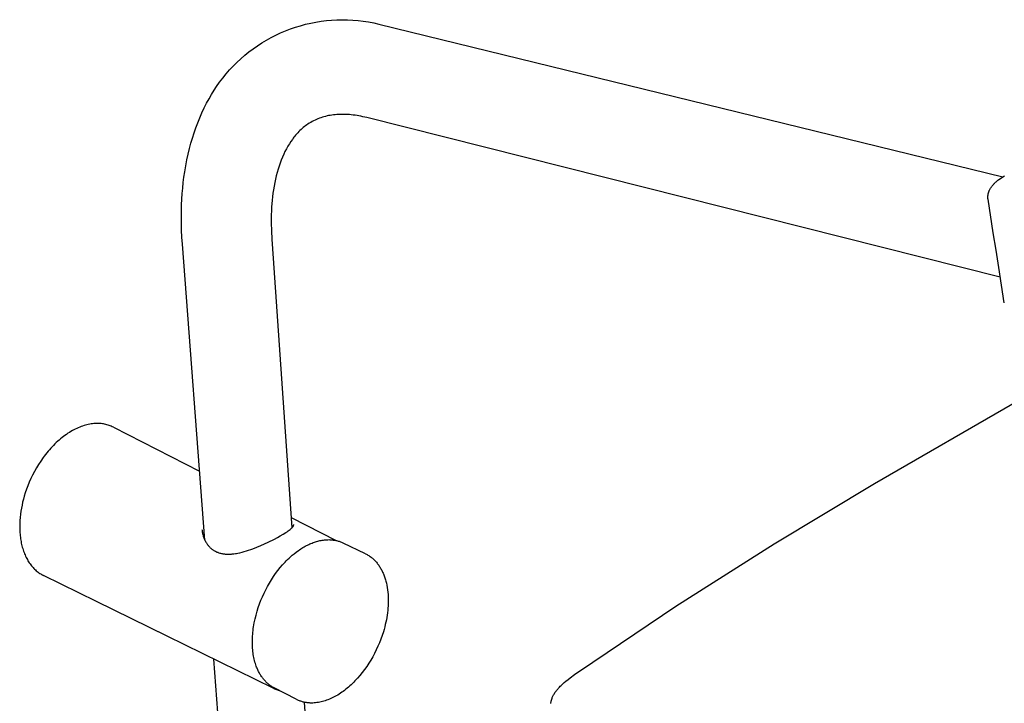
# Model space of a CAD drawing. Units: millimetres. Extents: x 452 to 1575, y 0 to 2844.
# Drawn here: x 452 to 711, y 719 to 899 of the extents above; entities that cross this region are included whole.
import ezdxf

# ---------------------------------------------------------------- set-up
doc = ezdxf.new("R2010")
doc.units = ezdxf.units.MM
doc.header["$MEASUREMENT"] = 0
doc.layers.add('Default', color=7, linetype='Continuous', true_color=0x000000)
doc.layers.add('Make2D$visible$lines', color=7, linetype='Continuous', true_color=0x000000)

msp = doc.modelspace()

# ---------------------------------------------------------------- linework, layer by layer
at = {"layer": 'Default', "color": 7, "true_color": 0xffffff}
for p, q in [((526.91, 897.76), (528.26, 898.08)), ((528.26, 898.08), (529.63, 898.35)), ((529.63, 898.35), (531, 898.57)), ((531, 898.57), (532.38, 898.74)), ((532.38, 898.74), (533.76, 898.87)), ((533.76, 898.87), (535.15, 898.95)), ((535.15, 898.95), (536.54, 898.97)), ((536.54, 898.97), (537.93, 898.95)), ((537.93, 898.95), (539.32, 898.89)), ((539.32, 898.89), (540.71, 898.77)), ((540.71, 898.77), (542.09, 898.61)), ((542.09, 898.61), (543.46, 898.39)), ((543.46, 898.39), (544.83, 898.13)), ((544.83, 898.13), (546.18, 897.83)), ((519.09, 894.9), (520.35, 895.49)), ((520.35, 895.49), (521.63, 896.04)), ((521.63, 896.04), (522.93, 896.54)), ((522.93, 896.54), (524.24, 896.99)), ((524.24, 896.99), (525.57, 897.4)), ((525.57, 897.4), (526.91, 897.76)), ((514.28, 892.12), (515.45, 892.88)), ((515.45, 892.88), (516.64, 893.6)), ((516.64, 893.6), (517.85, 894.27)), ((517.85, 894.27), (519.09, 894.9)), ((510.95, 889.61), (512.03, 890.49)), ((512.03, 890.49), (513.14, 891.32)), ((513.14, 891.32), (514.28, 892.12)), ((507.91, 886.77), (508.89, 887.75)), ((508.89, 887.75), (509.91, 888.7)), ((509.91, 888.7), (510.95, 889.61)), ((506.05, 884.7), (506.96, 885.75)), ((506.96, 885.75), (507.91, 886.77)), ((503.53, 881.38), (504.33, 882.51)), ((504.33, 882.51), (505.17, 883.62)), ((505.17, 883.62), (506.05, 884.7))]:
    msp.add_line(p, q, dxfattribs=at)
at = {"layer": 'Make2D$visible$lines', "color": 7, "true_color": 0xffffff}
for p, q in [((546.18, 897.83), (710.2, 857.68)), ((502.23, 879.34), (502.94, 880.48)), ((502.94, 880.48), (503.53, 881.38)), ((500.92, 877), (501.56, 878.18)), ((501.56, 878.18), (502.23, 879.34)), ((499.7, 874.51), (500.31, 875.8)), ((500.31, 875.8), (500.92, 877)), ((498.58, 871.87), (499.12, 873.19)), ((499.12, 873.19), (499.7, 874.51)), ((528.68, 872.21), (528.27, 871.97)), ((529.04, 872.4), (528.68, 872.21)), ((529.41, 872.58), (529.04, 872.4)), ((529.78, 872.75), (529.41, 872.58)), ((530.16, 872.91), (529.78, 872.75)), ((530.55, 873.06), (530.16, 872.91)), ((530.94, 873.2), (530.55, 873.06)), ((531.34, 873.33), (530.94, 873.2)), ((531.73, 873.45), (531.34, 873.33)), ((532.15, 873.56), (531.73, 873.45)), ((532.57, 873.66), (532.15, 873.56)), ((532.99, 873.75), (532.57, 873.66)), ((533.42, 873.82), (532.99, 873.75)), ((533.85, 873.89), (533.42, 873.82)), ((534.27, 873.95), (533.85, 873.89)), ((534.7, 873.99), (534.27, 873.95)), ((535.13, 874.03), (534.7, 873.99)), ((535.61, 874.06), (535.13, 874.03)), ((536.08, 874.08), (535.61, 874.06)), ((536.56, 874.08), (536.08, 874.08)), ((537.03, 874.08), (536.56, 874.08)), ((537.51, 874.07), (537.03, 874.08)), ((537.98, 874.04), (537.51, 874.07)), ((538.46, 874.01), (537.98, 874.04)), ((538.93, 873.96), (538.46, 874.01)), ((539.44, 873.91), (538.93, 873.96)), ((539.94, 873.84), (539.44, 873.91)), ((540.44, 873.77), (539.94, 873.84)), ((540.94, 873.68), (540.44, 873.77)), ((541.47, 873.58), (540.94, 873.68)), ((542.01, 873.47), (541.47, 873.58)), ((543.06, 873.23), (542.01, 873.47)), ((709.49, 831.28), (543.06, 873.23)), ((497.62, 869.2), (498.08, 870.53)), ((498.08, 870.53), (498.58, 871.87)), ((525.15, 869.53), (524.87, 869.23)), ((525.44, 869.81), (525.15, 869.53)), ((525.73, 870.09), (525.44, 869.81)), ((526.02, 870.35), (525.73, 870.09)), ((526.32, 870.61), (526.02, 870.35)), ((526.62, 870.85), (526.32, 870.61)), ((526.93, 871.08), (526.62, 870.85)), ((527.23, 871.31), (526.93, 871.08)), ((527.55, 871.52), (527.23, 871.31)), ((527.86, 871.73), (527.55, 871.52)), ((528.27, 871.97), (527.86, 871.73)), ((496.79, 866.5), (497.19, 867.85)), ((497.19, 867.85), (497.62, 869.2)), ((523.05, 866.94), (522.67, 866.35)), ((523.45, 867.51), (523.05, 866.94)), ((523.66, 867.79), (523.45, 867.51)), ((523.87, 868.06), (523.66, 867.79)), ((524.09, 868.34), (523.87, 868.06)), ((524.31, 868.61), (524.09, 868.34)), ((524.59, 868.92), (524.31, 868.61)), ((524.87, 869.23), (524.59, 868.92)), ((496.06, 863.62), (496.43, 865.14)), ((496.43, 865.14), (496.79, 866.5)), ((521.51, 864.29), (521.17, 863.57)), ((521.87, 864.99), (521.51, 864.29)), ((522.26, 865.68), (521.87, 864.99)), ((522.46, 866.01), (522.26, 865.68)), ((522.67, 866.35), (522.46, 866.01)), ((495.44, 860.55), (495.73, 862.09)), ((495.73, 862.09), (496.06, 863.62)), ((520.53, 862.05), (520.24, 861.27)), ((520.84, 862.82), (520.53, 862.05)), ((521.17, 863.57), (520.84, 862.82)), ((495.18, 859.01), (495.44, 860.55)), ((519.7, 859.64), (519.46, 858.79)), ((519.97, 860.49), (519.7, 859.64)), ((520.24, 861.27), (519.97, 860.49)), ((494.79, 856.14), (494.97, 857.58)), ((494.97, 857.58), (495.18, 859.01)), ((519.03, 857.07), (518.83, 856.14)), ((519.23, 857.93), (519.03, 857.07)), ((519.46, 858.79), (519.23, 857.93)), ((708.55, 856.49), (708.71, 856.62)), ((708.71, 856.62), (708.88, 856.76)), ((708.88, 856.76), (709.05, 856.89)), ((709.05, 856.89), (709.41, 857.16)), ((709.41, 857.16), (709.78, 857.42)), ((709.78, 857.42), (710.18, 857.67)), ((710.18, 857.67), (710.62, 857.94)), ((494.51, 853.26), (494.64, 854.7)), ((494.64, 854.7), (494.79, 856.14)), ((518.5, 854.27), (518.36, 853.33)), ((518.65, 855.21), (518.5, 854.27)), ((518.83, 856.14), (518.65, 855.21)), ((706.54, 853.87), (706.57, 853.95)), ((706.57, 853.95), (706.6, 854.03)), ((706.6, 854.03), (706.64, 854.11)), ((706.64, 854.11), (706.68, 854.19)), ((706.68, 854.19), (706.76, 854.34)), ((706.76, 854.34), (706.84, 854.5)), ((706.84, 854.5), (706.92, 854.63)), ((706.92, 854.63), (707, 854.75)), ((707, 854.75), (707.08, 854.88)), ((707.08, 854.88), (707.17, 855)), ((707.17, 855), (707.26, 855.13)), ((707.26, 855.13), (707.35, 855.25)), ((707.35, 855.25), (707.45, 855.37)), ((707.45, 855.37), (707.55, 855.49)), ((707.55, 855.49), (707.68, 855.64)), ((707.68, 855.64), (707.81, 855.78)), ((707.81, 855.78), (707.95, 855.93)), ((707.95, 855.93), (708.09, 856.07)), ((708.09, 856.07), (708.24, 856.21)), ((708.24, 856.21), (708.39, 856.35)), ((708.39, 856.35), (708.55, 856.49)), ((494.34, 850.29), (494.41, 851.77)), ((494.41, 851.77), (494.51, 853.26)), ((518.15, 851.53), (518, 849.72)), ((518.25, 852.43), (518.15, 851.53)), ((518.36, 853.33), (518.25, 852.43)), ((706.23, 852.41), (706.24, 852.5)), ((706.23, 852.33), (706.23, 852.41)), ((706.24, 852.24), (706.23, 852.33)), ((706.24, 852.59), (706.25, 852.68)), ((706.24, 852.5), (706.24, 852.59)), ((706.24, 852.15), (706.24, 852.24)), ((706.25, 852.06), (706.24, 852.15)), ((706.25, 852.68), (706.26, 852.77)), ((706.25, 851.97), (706.25, 852.06)), ((706.26, 851.88), (706.25, 851.97)), ((706.26, 852.77), (706.27, 852.86)), ((706.28, 851.79), (706.26, 851.88)), ((706.27, 852.86), (706.28, 852.95)), ((706.28, 852.95), (706.3, 853.04)), ((707.66, 842.94), (706.28, 851.79)), ((706.3, 853.04), (706.31, 853.13)), ((706.31, 853.13), (706.33, 853.21)), ((706.33, 853.21), (706.35, 853.3)), ((706.35, 853.3), (706.37, 853.38)), ((706.37, 853.38), (706.4, 853.46)), ((706.4, 853.46), (706.42, 853.54)), ((706.42, 853.54), (706.45, 853.63)), ((706.45, 853.63), (706.48, 853.71)), ((706.48, 853.71), (706.51, 853.79)), ((706.51, 853.79), (706.54, 853.87)), ((494.28, 847.31), (494.3, 848.8)), ((494.3, 848.8), (494.34, 850.29)), ((518, 849.72), (517.95, 848.69)), ((494.29, 845.47), (494.28, 847.31)), ((517.91, 847.66), (517.88, 845.6)), ((517.95, 848.69), (517.91, 847.66)), ((494.34, 843.64), (494.29, 845.47)), ((494.42, 841.8), (494.34, 843.64)), ((517.88, 845.6), (517.93, 843.43)), ((494.55, 839.97), (494.42, 841.8)), ((517.93, 843.43), (518.05, 841.26)), ((518.05, 841.26), (523.33, 765.37)), ((708.45, 838.38), (707.66, 842.94)), ((500.44, 762.15), (494.55, 839.97)), ((709.09, 833.8), (708.45, 838.38)), ((710.56, 824.49), (709.1, 833.8)), ((676.43, 777.01), (714.38, 798.9)), ((467.57, 791.85), (467.19, 791.69)), ((467.95, 792), (467.57, 791.85)), ((468.33, 792.13), (467.95, 792)), ((468.71, 792.25), (468.33, 792.13)), ((469.08, 792.36), (468.71, 792.25)), ((469.45, 792.46), (469.08, 792.36)), ((469.82, 792.54), (469.45, 792.46)), ((470.18, 792.61), (469.82, 792.54)), ((470.54, 792.67), (470.18, 792.61)), ((470.89, 792.72), (470.54, 792.67)), ((471.24, 792.76), (470.89, 792.72)), ((471.59, 792.78), (471.24, 792.76)), ((471.92, 792.8), (471.59, 792.78)), ((472.26, 792.8), (471.92, 792.8)), ((472.58, 792.79), (472.26, 792.8)), ((472.91, 792.77), (472.58, 792.79)), ((473.22, 792.75), (472.91, 792.77)), ((473.52, 792.71), (473.22, 792.75)), ((473.82, 792.67), (473.52, 792.71)), ((474.12, 792.61), (473.82, 792.67)), ((474.42, 792.55), (474.12, 792.61)), ((474.71, 792.47), (474.42, 792.55)), ((475, 792.38), (474.71, 792.47)), ((475.29, 792.29), (475, 792.38)), ((475.57, 792.19), (475.29, 792.29)), ((475.85, 792.07), (475.57, 792.19)), ((476.13, 791.95), (475.85, 792.07)), ((476.4, 791.82), (476.13, 791.95)), ((463.3, 789.38), (462.91, 789.08)), ((463.68, 789.67), (463.3, 789.38)), ((464.07, 789.94), (463.68, 789.67)), ((464.46, 790.21), (464.07, 789.94)), ((464.85, 790.46), (464.46, 790.21)), ((465.24, 790.69), (464.85, 790.46)), ((465.63, 790.92), (465.24, 790.69)), ((466.02, 791.13), (465.63, 790.92)), ((466.41, 791.33), (466.02, 791.13)), ((466.8, 791.52), (466.41, 791.33)), ((467.19, 791.69), (466.8, 791.52)), ((476.4, 791.82), (499.06, 780.29)), ((460.31, 786.67), (459.95, 786.29)), ((460.67, 787.05), (460.31, 786.67)), ((461.03, 787.41), (460.67, 787.05)), ((461.4, 787.77), (461.03, 787.41)), ((461.77, 788.11), (461.4, 787.77)), ((462.15, 788.45), (461.77, 788.11)), ((462.53, 788.77), (462.15, 788.45)), ((462.91, 789.08), (462.53, 788.77)), ((458.26, 784.24), (457.94, 783.81)), ((458.58, 784.67), (458.26, 784.24)), ((458.92, 785.09), (458.58, 784.67)), ((459.26, 785.5), (458.92, 785.09)), ((459.6, 785.9), (459.26, 785.5)), ((459.95, 786.29), (459.6, 785.9)), ((456.74, 782.04), (456.18, 781.12)), ((457.32, 782.93), (456.74, 782.04)), ((457.94, 783.81), (457.32, 782.93)), ((455.18, 779.25), (454.72, 778.31)), ((455.66, 780.19), (455.18, 779.25)), ((456.18, 781.12), (455.66, 780.19)), ((453.92, 776.43), (453.57, 775.5)), ((454.3, 777.37), (453.92, 776.43)), ((454.72, 778.31), (454.3, 777.37)), ((650.11, 761.15), (676.43, 777.01)), ((453.26, 774.57), (452.98, 773.66)), ((453.57, 775.5), (453.26, 774.57)), ((452.4, 771.33), (452.24, 770.53)), ((452.57, 772.11), (452.4, 771.33)), ((452.77, 772.89), (452.57, 772.11)), ((452.98, 773.66), (452.77, 772.89)), ((451.99, 768.92), (451.9, 768.11)), ((452.11, 769.73), (451.99, 768.92)), ((452.24, 770.53), (452.11, 769.73)), ((451.8, 766.48), (451.79, 765.67)), ((451.84, 767.29), (451.8, 766.48)), ((451.9, 768.11), (451.84, 767.29)), ((523.15, 768.04), (534.96, 762.02)), ((523.75, 765.95), (523.76, 765.96)), ((523.76, 765.97), (523.77, 765.99)), ((523.76, 765.96), (523.76, 765.97)), ((523.77, 766), (523.78, 766.01)), ((523.77, 765.99), (523.77, 766)), ((523.78, 766.04), (523.79, 766.05)), ((523.78, 766.02), (523.78, 766.04)), ((523.78, 766.01), (523.78, 766.02)), ((523.79, 766.1), (523.8, 766.11)), ((523.79, 766.08), (523.79, 766.1)), ((523.79, 766.07), (523.79, 766.08)), ((523.79, 766.06), (523.79, 766.07)), ((523.79, 766.05), (523.79, 766.06)), ((523.8, 766.19), (523.8, 766.2)), ((523.8, 766.18), (523.8, 766.19)), ((523.8, 766.17), (523.8, 766.18)), ((523.8, 766.16), (523.8, 766.17)), ((523.8, 766.15), (523.8, 766.16)), ((523.8, 766.14), (523.8, 766.15)), ((523.8, 766.13), (523.8, 766.14)), ((523.8, 766.12), (523.8, 766.13)), ((523.8, 766.11), (523.8, 766.12)), ((451.79, 765.67), (451.8, 764.86)), ((451.8, 764.86), (451.82, 764.46)), ((451.82, 764.46), (451.84, 764.06)), ((451.84, 764.06), (451.88, 763.67)), ((451.88, 763.67), (451.91, 763.28)), ((499.7, 764.94), (499.72, 764.72)), ((499.72, 764.72), (499.74, 764.5)), ((499.74, 764.5), (499.78, 764.28)), ((499.78, 764.28), (499.82, 764.06)), ((499.82, 764.06), (499.86, 763.84)), ((499.86, 763.84), (499.91, 763.62)), ((499.91, 763.62), (499.97, 763.4)), ((499.97, 763.4), (500.03, 763.19)), ((520.24, 763.24), (521.03, 763.7)), ((521.03, 763.7), (521.73, 764.14)), ((521.73, 764.14), (522.04, 764.35)), ((522.04, 764.35), (522.33, 764.55)), ((522.33, 764.55), (522.6, 764.74)), ((522.6, 764.74), (522.84, 764.93)), ((522.84, 764.93), (522.99, 765.05)), ((522.99, 765.05), (523.13, 765.18)), ((523.13, 765.18), (523.25, 765.29)), ((523.25, 765.29), (523.31, 765.35)), ((523.31, 765.35), (523.36, 765.4)), ((523.36, 765.4), (523.41, 765.46)), ((523.41, 765.46), (523.46, 765.51)), ((523.46, 765.51), (523.5, 765.56)), ((523.5, 765.56), (523.55, 765.61)), ((523.55, 765.61), (523.58, 765.66)), ((523.58, 765.66), (523.62, 765.71)), ((523.62, 765.71), (523.65, 765.75)), ((523.65, 765.75), (523.66, 765.78)), ((523.66, 765.78), (523.68, 765.8)), ((523.68, 765.8), (523.7, 765.83)), ((523.7, 765.83), (523.71, 765.86)), ((523.71, 765.86), (523.73, 765.89)), ((523.73, 765.89), (523.74, 765.92)), ((523.74, 765.92), (523.75, 765.95)), ((451.91, 763.28), (451.96, 762.89)), ((451.96, 762.89), (452.01, 762.5)), ((452.01, 762.5), (452.07, 762.12)), ((452.07, 762.12), (452.14, 761.74)), ((452.14, 761.74), (452.21, 761.36)), ((452.21, 761.36), (452.29, 760.99)), ((452.29, 760.99), (452.38, 760.63)), ((500.03, 763.19), (500.11, 762.94)), ((500.11, 762.94), (500.2, 762.69)), ((500.2, 762.69), (500.3, 762.44)), ((500.3, 762.44), (500.36, 762.32)), ((500.36, 762.32), (500.41, 762.2)), ((500.41, 762.2), (500.47, 762.08)), ((500.47, 762.08), (500.53, 761.96)), ((500.53, 761.96), (500.59, 761.84)), ((500.59, 761.84), (500.65, 761.73)), ((500.65, 761.73), (500.72, 761.61)), ((500.72, 761.61), (500.79, 761.5)), ((500.79, 761.5), (500.86, 761.38)), ((500.86, 761.38), (500.93, 761.27)), ((500.93, 761.27), (501.05, 761.1)), ((501.05, 761.1), (501.18, 760.93)), ((501.18, 760.93), (501.31, 760.76)), ((515.12, 760.68), (516.1, 761.12)), ((516.1, 761.12), (517.07, 761.58)), ((517.07, 761.58), (518.74, 762.42)), ((518.74, 762.42), (519.51, 762.83)), ((519.51, 762.83), (520.24, 763.24)), ((527.14, 760.68), (527.44, 760.83)), ((527.44, 760.83), (527.74, 760.98)), ((527.74, 760.98), (528.04, 761.12)), ((528.04, 761.12), (528.34, 761.25)), ((528.34, 761.25), (528.63, 761.37)), ((528.63, 761.37), (528.93, 761.48)), ((528.93, 761.48), (529.23, 761.59)), ((529.23, 761.59), (529.53, 761.69)), ((529.53, 761.69), (529.83, 761.78)), ((529.83, 761.78), (530.12, 761.86)), ((530.12, 761.86), (530.42, 761.93)), ((530.42, 761.93), (530.71, 762)), ((530.71, 762), (531, 762.06)), ((531, 762.06), (531.3, 762.11)), ((531.3, 762.11), (531.59, 762.15)), ((531.59, 762.15), (531.88, 762.19)), ((531.88, 762.19), (532.17, 762.22)), ((532.17, 762.22), (532.46, 762.23)), ((532.46, 762.23), (532.74, 762.24)), ((532.74, 762.24), (533.03, 762.25)), ((533.03, 762.25), (533.31, 762.24)), ((533.31, 762.24), (533.54, 762.23)), ((533.54, 762.23), (533.76, 762.21)), ((533.76, 762.21), (533.99, 762.19)), ((533.99, 762.19), (534.21, 762.16)), ((534.21, 762.16), (534.43, 762.13)), ((534.43, 762.13), (534.65, 762.09)), ((534.65, 762.09), (534.87, 762.05)), ((534.87, 762.05), (535.09, 762)), ((535.09, 762), (535.3, 761.94)), ((535.3, 761.94), (535.51, 761.88)), ((535.51, 761.88), (535.72, 761.82)), ((535.72, 761.82), (535.93, 761.74)), ((535.93, 761.74), (536.14, 761.67)), ((536.14, 761.67), (536.34, 761.59)), ((536.34, 761.59), (536.54, 761.5)), ((536.54, 761.5), (536.74, 761.41)), ((536.74, 761.41), (542.61, 758.58)), ((624.19, 744.75), (650.11, 761.15)), ((452.38, 760.63), (452.48, 760.27)), ((452.48, 760.27), (452.58, 759.91)), ((452.58, 759.91), (452.69, 759.57)), ((452.69, 759.57), (452.8, 759.22)), ((452.8, 759.22), (452.93, 758.89)), ((452.93, 758.89), (453.06, 758.55)), ((453.06, 758.55), (453.19, 758.23)), ((453.19, 758.23), (453.33, 757.91)), ((501.31, 760.76), (501.45, 760.59)), ((501.45, 760.59), (501.59, 760.44)), ((501.59, 760.44), (501.74, 760.28)), ((501.74, 760.28), (501.89, 760.13)), ((501.89, 760.13), (502.05, 759.99)), ((502.05, 759.99), (502.18, 759.88)), ((502.18, 759.88), (502.3, 759.78)), ((502.3, 759.78), (502.43, 759.68)), ((502.43, 759.68), (502.57, 759.59)), ((502.57, 759.59), (502.7, 759.49)), ((502.7, 759.49), (502.84, 759.4)), ((502.84, 759.4), (502.99, 759.32)), ((502.99, 759.32), (503.13, 759.24)), ((503.13, 759.24), (503.23, 759.19)), ((503.23, 759.19), (503.32, 759.14)), ((503.32, 759.14), (503.42, 759.09)), ((503.42, 759.09), (503.52, 759.04)), ((503.52, 759.04), (503.62, 759)), ((503.62, 759), (503.73, 758.96)), ((503.73, 758.96), (503.83, 758.92)), ((503.83, 758.92), (503.93, 758.88)), ((503.93, 758.88), (504.14, 758.8)), ((504.14, 758.8), (504.36, 758.74)), ((504.36, 758.74), (504.58, 758.68)), ((504.58, 758.68), (504.8, 758.62)), ((504.8, 758.62), (505, 758.58)), ((505, 758.58), (505.19, 758.55)), ((505.19, 758.55), (505.39, 758.52)), ((505.39, 758.52), (505.59, 758.49)), ((505.59, 758.49), (505.79, 758.47)), ((505.79, 758.47), (505.99, 758.45)), ((505.99, 758.45), (506.2, 758.44)), ((506.2, 758.44), (506.41, 758.44)), ((506.41, 758.44), (506.6, 758.43)), ((506.6, 758.43), (506.79, 758.43)), ((506.79, 758.43), (507, 758.44)), ((507, 758.44), (507.21, 758.45)), ((507.21, 758.45), (507.43, 758.46)), ((507.43, 758.46), (507.65, 758.48)), ((507.65, 758.48), (508.09, 758.53)), ((508.09, 758.53), (508.53, 758.59)), ((508.53, 758.59), (508.81, 758.64)), ((508.81, 758.64), (509.09, 758.69)), ((509.09, 758.69), (509.65, 758.81)), ((509.65, 758.81), (510.22, 758.94)), ((510.22, 758.94), (510.8, 759.1)), ((510.8, 759.1), (511.37, 759.27)), ((511.37, 759.27), (511.94, 759.45)), ((511.94, 759.45), (512.52, 759.65)), ((512.52, 759.65), (513.09, 759.86)), ((513.09, 759.86), (514.11, 760.26)), ((514.11, 760.26), (515.12, 760.68)), ((523.44, 758.16), (523.88, 758.52)), ((523.88, 758.52), (524.46, 758.98)), ((524.46, 758.98), (525.05, 759.41)), ((525.05, 759.41), (525.35, 759.61)), ((525.35, 759.61), (525.65, 759.81)), ((525.65, 759.81), (525.94, 760)), ((525.94, 760), (526.24, 760.18)), ((526.24, 760.18), (526.54, 760.36)), ((526.54, 760.36), (526.84, 760.52)), ((526.84, 760.52), (527.14, 760.68)), ((542.7, 758.54), (542.91, 758.43)), ((542.91, 758.43), (543.12, 758.32)), ((543.12, 758.32), (543.32, 758.2)), ((543.32, 758.2), (543.53, 758.07)), ((453.33, 757.91), (453.48, 757.6)), ((453.48, 757.6), (453.64, 757.3)), ((453.64, 757.3), (453.8, 757)), ((453.8, 757), (453.97, 756.72)), ((453.97, 756.72), (454.14, 756.44)), ((454.14, 756.44), (454.32, 756.16)), ((454.32, 756.16), (454.5, 755.9)), ((454.5, 755.9), (454.69, 755.64)), ((454.69, 755.64), (454.89, 755.4)), ((520.25, 754.89), (520.88, 755.63)), ((520.88, 755.63), (521.52, 756.33)), ((521.52, 756.33), (521.85, 756.67)), ((521.85, 756.67), (522.19, 757.01)), ((522.19, 757.01), (522.6, 757.4)), ((522.6, 757.4), (523.01, 757.78)), ((523.01, 757.78), (523.44, 758.16)), ((543.53, 758.07), (543.73, 757.94)), ((543.73, 757.94), (543.92, 757.8)), ((543.92, 757.8), (544.12, 757.65)), ((544.12, 757.65), (544.31, 757.5)), ((544.31, 757.5), (544.49, 757.35)), ((544.49, 757.35), (544.68, 757.19)), ((544.68, 757.19), (544.86, 757.02)), ((544.86, 757.02), (545.03, 756.85)), ((545.03, 756.85), (545.2, 756.67)), ((545.2, 756.67), (545.37, 756.49)), ((545.37, 756.49), (545.54, 756.3)), ((545.54, 756.3), (545.7, 756.11)), ((545.7, 756.11), (545.85, 755.91)), ((545.85, 755.91), (546, 755.71)), ((546, 755.71), (546.15, 755.51)), ((454.89, 755.4), (455.09, 755.16)), ((455.09, 755.16), (455.29, 754.93)), ((455.29, 754.93), (455.5, 754.7)), ((455.5, 754.7), (455.71, 754.49)), ((455.71, 754.49), (455.93, 754.28)), ((455.93, 754.28), (456.15, 754.09)), ((456.15, 754.09), (456.38, 753.9)), ((456.38, 753.9), (456.61, 753.72)), ((456.61, 753.72), (456.84, 753.55)), ((456.84, 753.55), (457.08, 753.39)), ((457.08, 753.39), (457.32, 753.24)), ((457.32, 753.24), (457.56, 753.09)), ((457.56, 753.09), (457.81, 752.96)), ((518.49, 752.54), (519.05, 753.35)), ((519.05, 753.35), (519.64, 754.13)), ((519.64, 754.13), (520.25, 754.89)), ((546.15, 755.51), (546.29, 755.3)), ((546.29, 755.3), (546.43, 755.09)), ((546.43, 755.09), (546.56, 754.87)), ((546.56, 754.87), (546.69, 754.65)), ((546.69, 754.65), (546.82, 754.42)), ((546.82, 754.42), (546.94, 754.19)), ((546.94, 754.19), (547.06, 753.96)), ((547.06, 753.96), (547.17, 753.72)), ((547.17, 753.72), (547.28, 753.47)), ((547.28, 753.47), (547.39, 753.23)), ((547.39, 753.23), (547.49, 752.98)), ((457.81, 752.96), (458.05, 752.83)), ((518.39, 723.16), (458.05, 752.83)), ((516.92, 749.97), (517.42, 750.85)), ((517.42, 750.85), (517.94, 751.7)), ((517.94, 751.7), (518.49, 752.54)), ((547.49, 752.98), (547.59, 752.72)), ((547.59, 752.72), (547.68, 752.46)), ((547.68, 752.46), (547.77, 752.2)), ((547.77, 752.2), (547.86, 751.93)), ((547.86, 751.93), (547.94, 751.66)), ((547.94, 751.66), (548.01, 751.38)), ((548.01, 751.38), (548.15, 750.82)), ((548.15, 750.82), (548.28, 750.25)), ((515.58, 747.25), (516, 748.17)), ((516, 748.17), (516.45, 749.08)), ((516.45, 749.08), (516.92, 749.97)), ((548.28, 750.25), (548.38, 749.66)), ((548.38, 749.66), (548.47, 749.07)), ((548.47, 749.07), (548.54, 748.46)), ((548.54, 748.46), (548.6, 747.84)), ((548.6, 747.84), (548.63, 747.26)), ((514.49, 744.41), (514.83, 745.37)), ((514.83, 745.37), (515.19, 746.32)), ((515.19, 746.32), (515.58, 747.25)), ((548.64, 745.49), (548.61, 744.88)), ((548.63, 747.26), (548.65, 746.67)), ((548.65, 746.08), (548.64, 745.49)), ((548.65, 746.67), (548.65, 746.08)), ((513.9, 742.42), (514.19, 743.44)), ((514.19, 743.44), (514.49, 744.41)), ((548.44, 743.05), (548.36, 742.43)), ((548.51, 743.67), (548.44, 743.05)), ((548.57, 744.28), (548.51, 743.67)), ((548.61, 744.88), (548.57, 744.28)), ((598.88, 727.69), (624.19, 744.75)), ((513.34, 739.88), (513.44, 740.38)), ((513.44, 740.38), (513.65, 741.4)), ((513.65, 741.4), (513.9, 742.42)), ((548.02, 740.56), (547.88, 739.93)), ((548.15, 741.19), (548.02, 740.56)), ((548.26, 741.81), (548.15, 741.19)), ((548.36, 742.43), (548.26, 741.81)), ((513.02, 737.37), (513.07, 737.87)), ((513.07, 737.87), (513.12, 738.37)), ((513.12, 738.37), (513.19, 738.87)), ((513.19, 738.87), (513.26, 739.37)), ((513.26, 739.37), (513.34, 739.88)), ((547.37, 738.04), (547.05, 737.07)), ((547.55, 738.67), (547.37, 738.04)), ((547.72, 739.3), (547.55, 738.67)), ((547.88, 739.93), (547.72, 739.3)), ((512.94, 735.42), (512.95, 735.9)), ((512.94, 734.98), (512.94, 735.42)), ((512.95, 734.54), (512.94, 734.98)), ((512.95, 735.9), (512.96, 736.39)), ((512.96, 736.39), (512.99, 736.88)), ((512.99, 736.88), (513.02, 737.37)), ((546.34, 735.15), (545.94, 734.21)), ((546.71, 736.1), (546.34, 735.15)), ((547.05, 737.07), (546.71, 736.1)), ((512.97, 734.11), (512.95, 734.54)), ((513, 733.68), (512.97, 734.11)), ((513.04, 733.26), (513, 733.68)), ((513.08, 732.84), (513.04, 733.26)), ((513.13, 732.43), (513.08, 732.84)), ((513.19, 732.02), (513.13, 732.43)), ((545.06, 732.36), (544.58, 731.47)), ((545.51, 733.28), (545.06, 732.36)), ((545.94, 734.21), (545.51, 733.28)), ((517.3, 539.41), (502.81, 730.82)), ((513.26, 731.62), (513.19, 732.02)), ((513.34, 731.23), (513.26, 731.62)), ((513.43, 730.84), (513.34, 731.23)), ((513.52, 730.46), (513.43, 730.84)), ((513.62, 730.08), (513.52, 730.46)), ((513.73, 729.71), (513.62, 730.08)), ((543.54, 729.74), (542.99, 728.9)), ((544.07, 730.59), (543.54, 729.74)), ((544.58, 731.47), (544.07, 730.59)), ((513.85, 729.35), (513.73, 729.71)), ((513.97, 728.99), (513.85, 729.35)), ((514.06, 728.74), (513.97, 728.99)), ((514.16, 728.5), (514.06, 728.74)), ((514.26, 728.26), (514.16, 728.5)), ((514.37, 728.02), (514.26, 728.26)), ((514.47, 727.79), (514.37, 728.02)), ((514.59, 727.57), (514.47, 727.79)), ((514.7, 727.35), (514.59, 727.57)), ((514.82, 727.13), (514.7, 727.35)), ((541.82, 727.3), (541.2, 726.54)), ((542.42, 728.09), (541.82, 727.3)), ((542.99, 728.9), (542.42, 728.09)), ((597.64, 726.82), (598.71, 727.57)), ((598.71, 727.57), (598.88, 727.69)), ((514.94, 726.91), (514.82, 727.13)), ((515.07, 726.7), (514.94, 726.91)), ((515.2, 726.5), (515.07, 726.7)), ((515.33, 726.3), (515.2, 726.5)), ((515.47, 726.1), (515.33, 726.3)), ((515.6, 725.91), (515.47, 726.1)), ((515.75, 725.72), (515.6, 725.91)), ((515.89, 725.54), (515.75, 725.72)), ((516.04, 725.36), (515.89, 725.54)), ((516.2, 725.19), (516.04, 725.36)), ((516.35, 725.02), (516.2, 725.19)), ((516.51, 724.85), (516.35, 725.02)), ((516.67, 724.7), (516.51, 724.85)), ((516.84, 724.54), (516.67, 724.7)), ((539.58, 724.76), (539.24, 724.43)), ((539.91, 725.1), (539.58, 724.76)), ((540.24, 725.45), (539.91, 725.1)), ((540.57, 725.8), (540.24, 725.45)), ((541.2, 726.54), (540.57, 725.8)), ((594.46, 724.29), (594.89, 724.67)), ((594.89, 724.67), (595.32, 725.05)), ((595.32, 725.05), (595.89, 725.51)), ((595.89, 725.51), (596.47, 725.95)), ((596.47, 725.95), (597.64, 726.82)), ((517.01, 724.39), (516.84, 724.54)), ((517.18, 724.25), (517.01, 724.39)), ((517.35, 724.11), (517.18, 724.25)), ((517.53, 723.97), (517.35, 724.11)), ((517.71, 723.84), (517.53, 723.97)), ((517.89, 723.72), (517.71, 723.84)), ((518.08, 723.6), (517.89, 723.72)), ((518.27, 723.48), (518.08, 723.6)), ((518.46, 723.37), (518.27, 723.48)), ((518.63, 723.05), (518.39, 723.16)), ((518.66, 723.27), (518.46, 723.37)), ((518.86, 722.94), (518.63, 723.05)), ((524.43, 720.27), (518.66, 723.27)), ((519.1, 722.84), (518.86, 722.94)), ((519.35, 722.75), (519.1, 722.84)), ((519.59, 722.67), (519.35, 722.75)), ((519.84, 722.59), (519.59, 722.67)), ((520.09, 722.52), (519.84, 722.59)), ((536.44, 722.11), (536.08, 721.86)), ((536.79, 722.36), (536.44, 722.11)), ((537.15, 722.62), (536.79, 722.36)), ((537.5, 722.9), (537.15, 722.62)), ((537.85, 723.18), (537.5, 722.9)), ((538.2, 723.48), (537.85, 723.18)), ((538.55, 723.79), (538.2, 723.48)), ((538.9, 724.1), (538.55, 723.79)), ((539.24, 724.43), (538.9, 724.1)), ((592.34, 721.83), (592.47, 722.02)), ((592.47, 722.02), (592.6, 722.22)), ((592.6, 722.22), (592.74, 722.41)), ((592.74, 722.41), (592.88, 722.59)), ((592.88, 722.59), (593.03, 722.78)), ((593.03, 722.78), (593.18, 722.96)), ((593.18, 722.96), (593.33, 723.14)), ((593.33, 723.14), (593.65, 723.49)), ((593.65, 723.49), (593.84, 723.69)), ((593.84, 723.69), (594.05, 723.9)), ((594.05, 723.9), (594.46, 724.29)), ((524.71, 720.13), (524.51, 720.22)), ((524.9, 720.04), (524.71, 720.13)), ((525.09, 719.96), (524.9, 720.04)), ((525.29, 719.88), (525.09, 719.96)), ((525.49, 719.81), (525.29, 719.88)), ((525.69, 719.74), (525.49, 719.81)), ((525.9, 719.67), (525.69, 719.74)), ((526.1, 719.61), (525.9, 719.67)), ((526.31, 719.56), (526.1, 719.61)), ((526.52, 719.51), (526.31, 719.56)), ((526.73, 719.47), (526.52, 719.51)), ((526.52, 719.51), (538.14, 552.54)), ((526.94, 719.43), (526.73, 719.47)), ((527.15, 719.39), (526.94, 719.43)), ((527.37, 719.36), (527.15, 719.39)), ((529.92, 719.39), (529.56, 719.34)), ((530.28, 719.44), (529.92, 719.39)), ((530.63, 719.51), (530.28, 719.44)), ((531, 719.58), (530.63, 719.51)), ((531.36, 719.67), (531, 719.58)), ((531.72, 719.77), (531.36, 719.67)), ((532.08, 719.89), (531.72, 719.77)), ((532.45, 720.01), (532.08, 719.89)), ((532.81, 720.15), (532.45, 720.01)), ((533.18, 720.29), (532.81, 720.15)), ((533.54, 720.45), (533.18, 720.29)), ((533.9, 720.62), (533.54, 720.45)), ((534.27, 720.8), (533.9, 720.62)), ((534.63, 720.99), (534.27, 720.8)), ((534.99, 721.19), (534.63, 720.99)), ((535.36, 721.4), (534.99, 721.19)), ((535.72, 721.63), (535.36, 721.4)), ((536.08, 721.86), (535.72, 721.63)), ((591.41, 719.37), (591.42, 719.47)), ((591.42, 719.47), (591.44, 719.57)), ((591.44, 719.57), (591.46, 719.67)), ((591.46, 719.67), (591.48, 719.76)), ((591.48, 719.76), (591.5, 719.86)), ((591.5, 719.86), (591.52, 719.96)), ((591.52, 719.96), (591.54, 720.05)), ((591.54, 720.05), (591.57, 720.15)), ((591.57, 720.15), (591.6, 720.24)), ((591.6, 720.24), (591.63, 720.34)), ((591.63, 720.34), (591.69, 720.53)), ((591.69, 720.53), (591.76, 720.71)), ((591.76, 720.71), (591.84, 720.89)), ((591.84, 720.89), (591.92, 721.07)), ((591.92, 721.07), (592.01, 721.25)), ((592.01, 721.25), (592.11, 721.45)), ((592.11, 721.45), (592.23, 721.64)), ((592.23, 721.64), (592.34, 721.83)), ((527.58, 719.34), (527.37, 719.36)), ((527.8, 719.32), (527.58, 719.34)), ((527.98, 719.31), (527.8, 719.32)), ((528.15, 719.3), (527.98, 719.31)), ((528.32, 719.3), (528.15, 719.3)), ((528.5, 719.29), (528.32, 719.3)), ((528.68, 719.29), (528.5, 719.29)), ((528.85, 719.3), (528.68, 719.29)), ((529.2, 719.32), (528.85, 719.3)), ((529.56, 719.34), (529.2, 719.32)), ((591.39, 719.17), (591.4, 719.27)), ((591.4, 719.27), (591.41, 719.37))]:
    msp.add_line(p, q, dxfattribs=at)

doc.saveas('drawing.dxf')
